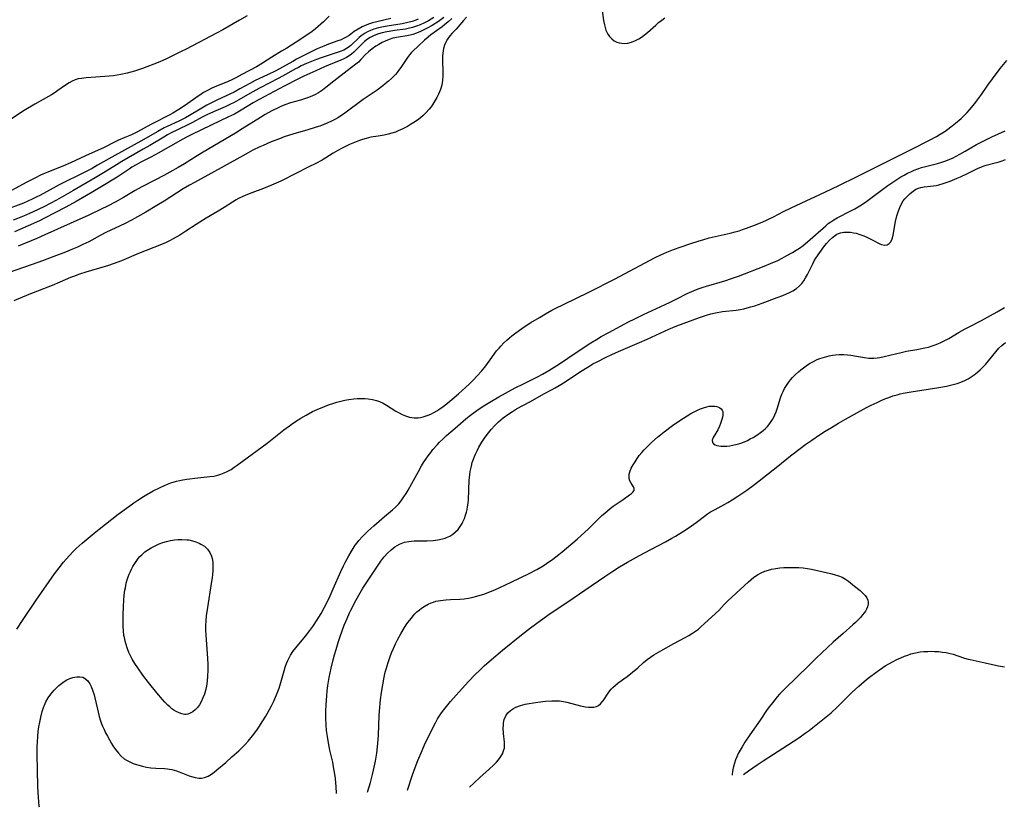
# Model space of a CAD drawing. Units: inches. Extents: x 2029305 to 2034716, y 194677 to 200189.
# Drawn here: x 2033259 to 2033441, y 194833 to 194978 of the extents above; entities that cross this region are included whole.
import ezdxf

# ---------------------------------------------------------------- set-up
doc = ezdxf.new("R2010")
doc.units = ezdxf.units.IN
doc.header["$MEASUREMENT"] = 0
doc.layers.add('c_12_T14S_R17E', color=229, linetype='Continuous')

msp = doc.modelspace()

# ---------------------------------------------------------------- linework, layer by layer
at = {"layer": 'c_12_T14S_R17E'}
for points, elevation in [([(2033366.2, 194980.27), (2033366.5, 194977.99), (2033366.65, 194977.2), (2033366.78, 194976.7), (2033366.93, 194976.22), (2033367.09, 194975.83), (2033367.29, 194975.46), (2033367.57, 194975.05), (2033368.01, 194974.6), (2033368.46, 194974.27), (2033368.95, 194974.03), (2033369.36, 194973.89), (2033369.84, 194973.8), (2033370.33, 194973.77), (2033371, 194973.84), (2033371.68, 194974.02), (2033372.39, 194974.29), (2033373.01, 194974.61), (2033373.5, 194974.92), (2033374.07, 194975.33), (2033374.59, 194975.77), (2033376.13, 194977.16), (2033376.66, 194977.62), (2033377.26, 194978.09), (2033377.84, 194978.52)], 914), ([(2033338.45, 194978.37), (2033337.8, 194977.76), (2033337.12, 194977.19), (2033336.64, 194976.82), (2033334.6, 194975.34), (2033334.06, 194974.91), (2033333.43, 194974.37), (2033332.21, 194973.28), (2033331.25, 194972.37), (2033330.93, 194972.02), (2033330.62, 194971.66), (2033330.25, 194971.17), (2033329.02, 194969.32), (2033328.62, 194968.78), (2033328.33, 194968.4), (2033328.01, 194968.04), (2033327.65, 194967.65), (2033327.27, 194967.27), (2033326.72, 194966.77), (2033326.15, 194966.29), (2033325.68, 194965.92), (2033324.64, 194965.16), (2033322.09, 194963.41), (2033318.7, 194960.91), (2033317.85, 194960.34), (2033317.4, 194960.05), (2033316.94, 194959.78), (2033316.24, 194959.41), (2033315.56, 194959.09), (2033314.78, 194958.77), (2033314.08, 194958.51), (2033313.37, 194958.27), (2033311.67, 194957.75), (2033309.24, 194957.05), (2033307.49, 194956.49), (2033306.6, 194956.17), (2033305.09, 194955.58), (2033303.59, 194954.94), (2033302.96, 194954.65), (2033301.7, 194954.03), (2033300.37, 194953.32), (2033295.81, 194950.78), (2033290.87, 194948.09), (2033289.95, 194947.57), (2033288.82, 194946.89), (2033285.29, 194944.65), (2033283.93, 194943.8), (2033281.9, 194942.59), (2033280.35, 194941.71), (2033279.26, 194941.12), (2033278.07, 194940.52), (2033274.53, 194938.82), (2033273.43, 194938.25), (2033271.36, 194937.14), (2033270.28, 194936.59), (2033269.27, 194936.11), (2033268.36, 194935.73), (2033267.06, 194935.2), (2033264.9, 194934.38), (2033262.81, 194933.6), (2033260.87, 194932.9), (2033256.47, 194931.41)], 918), ([(2033341.14, 194978.62), (2033340.58, 194978.03), (2033339.23, 194976.41), (2033338.48, 194975.62), (2033338.12, 194975.22), (2033337.88, 194974.93), (2033337.63, 194974.57), (2033337.33, 194974.01), (2033337.1, 194973.43), (2033336.93, 194972.82), (2033336.83, 194972.39), (2033336.76, 194971.95), (2033336.71, 194971.44), (2033336.7, 194970.92), (2033336.71, 194970.41), (2033336.78, 194968.65), (2033336.8, 194967.77), (2033336.75, 194966.89), (2033336.69, 194966.47), (2033336.6, 194966.08), (2033336.33, 194965.23), (2033335.97, 194964.39), (2033335.67, 194963.78), (2033335.33, 194963.17), (2033334.94, 194962.55), (2033334.61, 194962.08), (2033334.26, 194961.62), (2033333.67, 194960.94), (2033333.18, 194960.46), (2033332.66, 194960.01), (2033332.12, 194959.59), (2033331.44, 194959.14), (2033330.84, 194958.77), (2033330.24, 194958.42), (2033329.4, 194957.98), (2033328.55, 194957.59), (2033328.06, 194957.4), (2033327.37, 194957.18), (2033326.66, 194957), (2033325.94, 194956.84), (2033324.83, 194956.64), (2033323.49, 194956.42), (2033322.61, 194956.23), (2033321.92, 194956.03), (2033321.36, 194955.84), (2033320.17, 194955.36), (2033319.52, 194955.07), (2033318.09, 194954.36), (2033317.37, 194953.97), (2033316.54, 194953.49), (2033314.46, 194952.23), (2033313.3, 194951.58), (2033311.91, 194950.88), (2033309.75, 194949.82), (2033306.84, 194948.34), (2033305.99, 194947.94), (2033305.13, 194947.56), (2033303.62, 194946.95), (2033301.47, 194946.15), (2033300.69, 194945.84), (2033299.85, 194945.49), (2033299.03, 194945.09), (2033298.57, 194944.84), (2033297.94, 194944.46), (2033296.39, 194943.45), (2033295.27, 194942.76), (2033293.05, 194941.48), (2033291.85, 194940.75), (2033291.19, 194940.32), (2033289.32, 194939.07), (2033288.18, 194938.35), (2033286.97, 194937.66), (2033286.3, 194937.32), (2033285.64, 194937), (2033284.77, 194936.61), (2033283.38, 194936.04), (2033280.52, 194934.94), (2033277.38, 194933.62), (2033275.86, 194933.03), (2033275.01, 194932.73), (2033274.36, 194932.53), (2033270.82, 194931.51), (2033269.66, 194931.13), (2033268.53, 194930.72), (2033267.97, 194930.49), (2033266, 194929.63), (2033264.61, 194929.05), (2033260.26, 194927.35), (2033257.48, 194926.18)], 916), ([(2033335.12, 194978.53), (2033334.11, 194977.96), (2033333.37, 194977.56), (2033332.61, 194977.21), (2033331.92, 194976.93), (2033331.21, 194976.7), (2033330.39, 194976.5), (2033329.9, 194976.42), (2033327.88, 194976.13), (2033326.9, 194975.98), (2033326.43, 194975.89), (2033325.57, 194975.71), (2033324.9, 194975.52), (2033324.11, 194975.24), (2033323.37, 194974.89), (2033322.86, 194974.57), (2033322.3, 194974.12), (2033321.83, 194973.66), (2033320.72, 194972.5), (2033320.33, 194972.13), (2033319.92, 194971.78), (2033319.47, 194971.46), (2033318.99, 194971.17), (2033318.48, 194970.9), (2033317.94, 194970.66), (2033315.67, 194969.74), (2033314.92, 194969.42), (2033313.34, 194968.7), (2033311.1, 194967.71), (2033310.09, 194967.23), (2033307.45, 194965.89), (2033302.82, 194963.42), (2033301.74, 194962.79), (2033299.54, 194961.43), (2033298.27, 194960.72), (2033297.19, 194960.19), (2033293.97, 194958.64), (2033290.28, 194956.91), (2033289.53, 194956.53), (2033288.73, 194956.09), (2033284.17, 194953.49), (2033282.81, 194952.76), (2033280.98, 194951.81), (2033280.14, 194951.35), (2033279.34, 194950.88), (2033278.83, 194950.55), (2033276.57, 194949.06), (2033273.64, 194947.25), (2033272.13, 194946.35), (2033269.05, 194944.57), (2033267.11, 194943.51), (2033263.17, 194941.47), (2033262.34, 194941.07), (2033261.15, 194940.51), (2033257.61, 194938.97)], 922), ([(2033337, 194978.55), (2033336.01, 194977.85), (2033334.83, 194977.11), (2033333.91, 194976.6), (2033333.41, 194976.34), (2033332.66, 194975.98), (2033331.91, 194975.66), (2033331.23, 194975.44), (2033330.72, 194975.31), (2033330.16, 194975.2), (2033328.59, 194974.95), (2033327.56, 194974.72), (2033326.88, 194974.51), (2033326.12, 194974.2), (2033325.56, 194973.92), (2033324.97, 194973.6), (2033324.41, 194973.25), (2033323.71, 194972.78), (2033323.04, 194972.23), (2033322.5, 194971.7), (2033321.66, 194970.77), (2033321.23, 194970.33), (2033320.72, 194969.91), (2033319.08, 194968.72), (2033316.63, 194966.79), (2033315.19, 194965.61), (2033314.53, 194965.11), (2033313.8, 194964.64), (2033313.14, 194964.29), (2033312.67, 194964.08), (2033311.96, 194963.79), (2033311.24, 194963.54), (2033310.5, 194963.31), (2033308.65, 194962.77), (2033307.61, 194962.42), (2033306.83, 194962.1), (2033306.33, 194961.87), (2033305.17, 194961.29), (2033303.95, 194960.61), (2033303.08, 194960.09), (2033299.72, 194957.96), (2033298.44, 194957.18), (2033292.47, 194953.69), (2033291.39, 194953.02), (2033289.06, 194951.55), (2033287.89, 194950.86), (2033286.35, 194949.98), (2033285.2, 194949.36), (2033283.68, 194948.57), (2033281.16, 194947.29), (2033279.94, 194946.6), (2033277.75, 194945.29), (2033276.21, 194944.44), (2033274.96, 194943.79), (2033273.51, 194943.06), (2033271.35, 194942.02), (2033267.9, 194940.49), (2033263.24, 194938.39), (2033261.77, 194937.75), (2033258.31, 194936.31)], 920), ([(2033258.08, 194865.54), (2033259.24, 194867.34), (2033261.66, 194870.93), (2033265.04, 194875.75), (2033265.86, 194876.85), (2033266.69, 194877.9), (2033267.71, 194879.08), (2033268.49, 194879.9), (2033269.03, 194880.43), (2033270.11, 194881.41), (2033272.33, 194883.28), (2033273.27, 194884.04), (2033276.79, 194886.78), (2033278.74, 194888.22), (2033279.69, 194888.89), (2033280.4, 194889.37), (2033281.49, 194890.08), (2033282.08, 194890.43), (2033283.26, 194891.1), (2033284.53, 194891.74), (2033285.35, 194892.11), (2033285.93, 194892.34), (2033286.52, 194892.56), (2033287.54, 194892.86), (2033288.15, 194893.01), (2033288.75, 194893.14), (2033289.46, 194893.27), (2033290.03, 194893.35), (2033290.96, 194893.45), (2033293.7, 194893.72), (2033294.46, 194893.83), (2033295.22, 194894), (2033295.79, 194894.18), (2033296.35, 194894.4), (2033296.9, 194894.66), (2033297.64, 194895.07), (2033298.25, 194895.47), (2033298.79, 194895.85), (2033304.3, 194899.89), (2033307.43, 194902.36), (2033308.45, 194903.13), (2033309.03, 194903.55), (2033310.07, 194904.25), (2033310.53, 194904.54), (2033311.51, 194905.1), (2033312.73, 194905.74), (2033313.59, 194906.14), (2033314.94, 194906.71), (2033315.63, 194906.97), (2033316.48, 194907.25), (2033317.2, 194907.47), (2033317.95, 194907.66), (2033318.69, 194907.83), (2033319.44, 194907.96), (2033320.32, 194908.09), (2033320.97, 194908.14), (2033321.61, 194908.17), (2033322.35, 194908.16), (2033323.01, 194908.11), (2033323.77, 194907.99), (2033324.52, 194907.81), (2033325.09, 194907.62), (2033325.76, 194907.31), (2033326.4, 194906.95), (2033328.09, 194905.85), (2033328.71, 194905.49), (2033329.3, 194905.2), (2033329.9, 194904.95), (2033330.6, 194904.74), (2033331.05, 194904.65), (2033331.5, 194904.6), (2033332.22, 194904.62), (2033332.69, 194904.68), (2033333.16, 194904.78), (2033333.72, 194904.95), (2033334.27, 194905.15), (2033334.69, 194905.35), (2033335.1, 194905.56), (2033335.66, 194905.88), (2033336.21, 194906.23), (2033336.83, 194906.67), (2033337.33, 194907.05), (2033338.47, 194907.99), (2033339.7, 194909.04), (2033341.04, 194910.26), (2033341.66, 194910.83), (2033342.37, 194911.53), (2033343.15, 194912.35), (2033343.91, 194913.2), (2033344.52, 194913.94), (2033345.04, 194914.61), (2033345.54, 194915.29), (2033346.73, 194916.95), (2033347.17, 194917.49), (2033347.49, 194917.85), (2033348.05, 194918.43), (2033348.64, 194918.97), (2033349.08, 194919.36), (2033349.53, 194919.73), (2033350.27, 194920.3), (2033351.37, 194921.09), (2033352.03, 194921.53), (2033353.06, 194922.18), (2033354.64, 194923.13), (2033355.76, 194923.79), (2033356.95, 194924.47), (2033357.69, 194924.86), (2033359.07, 194925.56), (2033363.77, 194927.84), (2033368.63, 194930.27), (2033370.37, 194931.17), (2033376.05, 194934.2), (2033377.05, 194934.68), (2033378.17, 194935.18), (2033379.44, 194935.68), (2033380.85, 194936.2), (2033382.42, 194936.75), (2033384.18, 194937.32), (2033384.82, 194937.51), (2033386, 194937.82), (2033389.9, 194938.72), (2033390.81, 194938.95), (2033391.57, 194939.17), (2033392.19, 194939.36), (2033392.94, 194939.63), (2033394.36, 194940.16), (2033395.79, 194940.76), (2033396.7, 194941.17), (2033397.88, 194941.74), (2033399.75, 194942.71), (2033401.14, 194943.39), (2033403.95, 194944.67), (2033406.47, 194945.87), (2033408.66, 194946.88), (2033410.07, 194947.55), (2033413.11, 194949.08), (2033416.06, 194950.53), (2033423.47, 194954.23), (2033426.72, 194955.89), (2033428.01, 194956.58), (2033428.72, 194956.99), (2033429.42, 194957.43), (2033429.89, 194957.75), (2033430.93, 194958.53), (2033431.54, 194959.02), (2033432.58, 194959.92), (2033433.07, 194960.39), (2033433.67, 194961.01), (2033434.11, 194961.5), (2033435.09, 194962.66), (2033435.61, 194963.32), (2033436.33, 194964.31), (2033437.52, 194966.04), (2033438.37, 194967.23), (2033439.81, 194969.11), (2033441, 194970.59)], 916), ([(2033262.22, 194832.63), (2033262.21, 194832.85), (2033262.12, 194833.71), (2033262.06, 194834.45), (2033261.95, 194836.48), (2033261.83, 194842.47), (2033261.84, 194843.8), (2033261.88, 194844.74), (2033261.94, 194845.69), (2033262.03, 194846.66), (2033262.15, 194847.52), (2033262.28, 194848.38), (2033262.47, 194849.28), (2033262.73, 194850.31), (2033262.98, 194851.06), (2033263.27, 194851.79), (2033263.43, 194852.1), (2033263.86, 194852.84), (2033264.36, 194853.54), (2033264.96, 194854.26), (2033265.61, 194854.92), (2033265.82, 194855.11), (2033266.3, 194855.5), (2033266.8, 194855.85), (2033267.31, 194856.16), (2033267.86, 194856.42), (2033268.41, 194856.61), (2033269.16, 194856.75), (2033269.71, 194856.75), (2033270.23, 194856.65), (2033270.59, 194856.5), (2033271.11, 194856.07), (2033271.54, 194855.47), (2033271.78, 194854.97), (2033272.06, 194854.26), (2033272.33, 194853.39), (2033272.47, 194852.85), (2033272.94, 194850.76), (2033273.28, 194849.39), (2033273.45, 194848.82), (2033273.65, 194848.26), (2033273.9, 194847.63), (2033274.17, 194847.02), (2033274.47, 194846.41), (2033274.81, 194845.76), (2033275.19, 194845.07), (2033275.58, 194844.4), (2033275.95, 194843.83), (2033276.33, 194843.27), (2033276.85, 194842.61), (2033277.35, 194842.08), (2033277.91, 194841.61), (2033278.35, 194841.31), (2033278.93, 194841.01), (2033279.55, 194840.75), (2033280.18, 194840.53), (2033280.6, 194840.41), (2033281.26, 194840.24), (2033282.05, 194840.07), (2033282.85, 194839.95), (2033283.77, 194839.86), (2033285.33, 194839.77), (2033285.89, 194839.72), (2033286.28, 194839.67), (2033286.71, 194839.59), (2033287.57, 194839.35), (2033288.07, 194839.18), (2033289.88, 194838.47), (2033290.32, 194838.32), (2033291.02, 194838.13), (2033291.71, 194838.03), (2033292.17, 194838.04), (2033292.75, 194838.15), (2033293.41, 194838.41), (2033294.05, 194838.78), (2033294.55, 194839.15), (2033295.05, 194839.55), (2033296.66, 194840.92), (2033297.82, 194841.94), (2033299.09, 194843.08), (2033299.68, 194843.65), (2033300.26, 194844.24), (2033300.8, 194844.83), (2033301.64, 194845.86), (2033302.4, 194846.88), (2033302.91, 194847.62), (2033303.41, 194848.39), (2033304.07, 194849.47), (2033304.76, 194850.68), (2033305.12, 194851.36), (2033305.53, 194852.21), (2033306.05, 194853.4), (2033306.51, 194854.62), (2033306.71, 194855.24), (2033307.44, 194857.83), (2033307.67, 194858.55), (2033307.89, 194859.17), (2033308.14, 194859.78), (2033308.42, 194860.36), (2033308.62, 194860.71), (2033309.08, 194861.42), (2033309.61, 194862.09), (2033311.41, 194864.26), (2033312.23, 194865.32), (2033312.74, 194866.03), (2033313.56, 194867.24), (2033314.28, 194868.43), (2033314.93, 194869.59), (2033315.28, 194870.26), (2033315.97, 194871.7), (2033316.55, 194872.98), (2033317.95, 194876.18), (2033318.44, 194877.25), (2033318.75, 194877.87), (2033319.4, 194879.1), (2033319.83, 194879.85), (2033320.21, 194880.47), (2033320.61, 194881.07), (2033320.93, 194881.5), (2033321.27, 194881.92), (2033321.93, 194882.65), (2033322.94, 194883.65), (2033324.03, 194884.65), (2033325.01, 194885.52), (2033325.99, 194886.37), (2033327.49, 194887.6), (2033328.06, 194888.1), (2033328.67, 194888.72), (2033329.1, 194889.25), (2033329.61, 194889.97), (2033330.01, 194890.6), (2033330.38, 194891.24), (2033331.06, 194892.45), (2033332.26, 194894.66), (2033332.86, 194895.72), (2033333.24, 194896.35), (2033333.63, 194896.96), (2033334.07, 194897.58), (2033334.55, 194898.21), (2033334.97, 194898.71), (2033335.79, 194899.64), (2033336.2, 194900.07), (2033336.84, 194900.72), (2033337.46, 194901.3), (2033339.07, 194902.71), (2033341.02, 194904.38), (2033341.65, 194904.9), (2033342.41, 194905.48), (2033343.48, 194906.24), (2033344.54, 194906.93), (2033345.79, 194907.69), (2033347.12, 194908.44), (2033350.18, 194910.12), (2033351.69, 194910.88), (2033354.31, 194912.15), (2033355.23, 194912.64), (2033356.36, 194913.31), (2033358.33, 194914.56), (2033361.44, 194916.66), (2033364.15, 194918.42), (2033365.21, 194919.08), (2033366.06, 194919.59), (2033367.44, 194920.35), (2033371.12, 194922.31), (2033372.25, 194922.89), (2033373.88, 194923.67), (2033378.66, 194925.9), (2033380.06, 194926.59), (2033381.94, 194927.54), (2033383.25, 194928.13), (2033384, 194928.42), (2033384.74, 194928.69), (2033385.49, 194928.93), (2033388.89, 194929.89), (2033390.16, 194930.31), (2033391.41, 194930.77), (2033396.17, 194932.61), (2033397.36, 194933.09), (2033398.7, 194933.69), (2033399.5, 194934.09), (2033400.39, 194934.56), (2033401.44, 194935.15), (2033402.09, 194935.54), (2033402.72, 194935.96), (2033403.37, 194936.43), (2033404.18, 194937.09), (2033405.69, 194938.39), (2033407.56, 194940.08), (2033408.03, 194940.47), (2033408.52, 194940.83), (2033409.04, 194941.16), (2033409.65, 194941.53), (2033412.29, 194942.87), (2033412.92, 194943.22), (2033413.86, 194943.78), (2033414.52, 194944.2), (2033415.17, 194944.64), (2033415.65, 194944.98), (2033417.87, 194946.67), (2033419.06, 194947.53), (2033420.32, 194948.4), (2033421.46, 194949.11), (2033422.06, 194949.45), (2033422.67, 194949.77), (2033423.29, 194950.07), (2033423.91, 194950.35), (2033424.55, 194950.6), (2033425.27, 194950.83), (2033428.19, 194951.58), (2033428.99, 194951.82), (2033429.77, 194952.09), (2033430.2, 194952.25), (2033430.96, 194952.6), (2033432.34, 194953.3), (2033433.34, 194953.87), (2033435.4, 194955.08), (2033436.52, 194955.67), (2033438.26, 194956.5), (2033440.74, 194957.62)], 918), ([(2033322.87, 194835.44), (2033323.41, 194837.23), (2033323.8, 194838.67), (2033324, 194839.48), (2033324.35, 194841.18), (2033324.58, 194842.6), (2033324.66, 194843.19), (2033324.8, 194844.46), (2033324.91, 194845.89), (2033325.04, 194849.63), (2033325.13, 194851.09), (2033325.19, 194851.81), (2033325.26, 194852.48), (2033325.45, 194853.81), (2033325.95, 194856.66), (2033326.16, 194857.6), (2033326.3, 194858.15), (2033326.67, 194859.39), (2033327.06, 194860.51), (2033327.32, 194861.2), (2033327.65, 194861.97), (2033328.04, 194862.84), (2033328.47, 194863.71), (2033329, 194864.67), (2033329.73, 194865.85), (2033330.16, 194866.5), (2033330.62, 194867.14), (2033330.98, 194867.6), (2033331.3, 194867.98), (2033331.64, 194868.35), (2033332.01, 194868.72), (2033332.41, 194869.07), (2033332.86, 194869.43), (2033333.32, 194869.75), (2033334.07, 194870.17), (2033334.61, 194870.41), (2033335.06, 194870.56), (2033335.51, 194870.69), (2033336.38, 194870.86), (2033336.86, 194870.92), (2033337.35, 194870.97), (2033338.23, 194871.01), (2033339.95, 194871.07), (2033340.73, 194871.14), (2033341.55, 194871.27), (2033342.38, 194871.45), (2033342.85, 194871.57), (2033343.93, 194871.89), (2033344.54, 194872.1), (2033345.62, 194872.5), (2033346.37, 194872.81), (2033347.34, 194873.22), (2033349.43, 194874.2), (2033352.75, 194875.82), (2033354.15, 194876.56), (2033355.32, 194877.25), (2033355.93, 194877.65), (2033357.12, 194878.46), (2033358.24, 194879.31), (2033358.85, 194879.81), (2033361.64, 194882.2), (2033363.73, 194884.1), (2033364.66, 194884.98), (2033366.2, 194886.52), (2033366.7, 194886.98), (2033367.21, 194887.43), (2033367.73, 194887.85), (2033368.28, 194888.26), (2033368.83, 194888.65), (2033370.13, 194889.51), (2033371.31, 194890.36), (2033371.64, 194890.61), (2033371.91, 194890.85), (2033372.12, 194891.16), (2033372.15, 194891.53), (2033372.03, 194891.83), (2033371.58, 194892.52), (2033371.36, 194892.97), (2033371.24, 194893.37), (2033371.2, 194893.81), (2033371.24, 194894.21), (2033371.35, 194894.64), (2033371.62, 194895.26), (2033371.97, 194895.91), (2033372.32, 194896.49), (2033372.72, 194897.09), (2033373.09, 194897.61), (2033373.57, 194898.19), (2033374, 194898.66), (2033374.94, 194899.62), (2033375.44, 194900.11), (2033376.46, 194901.01), (2033377.68, 194901.99), (2033379.24, 194903.18), (2033380.59, 194904.1), (2033381.94, 194904.97), (2033382.61, 194905.37), (2033383.12, 194905.65), (2033383.85, 194906.01), (2033384.41, 194906.26), (2033384.97, 194906.46), (2033385.55, 194906.63), (2033386.01, 194906.72), (2033386.46, 194906.77), (2033387.05, 194906.75), (2033387.4, 194906.69), (2033387.72, 194906.59), (2033388, 194906.44), (2033388.23, 194906.24), (2033388.41, 194905.98), (2033388.51, 194905.67), (2033388.55, 194905.33), (2033388.53, 194904.96), (2033388.38, 194904.27), (2033388.13, 194903.56), (2033387.9, 194903.03), (2033387.59, 194902.37), (2033387.25, 194901.76), (2033386.77, 194900.96), (2033386.58, 194900.46), (2033386.6, 194900.03), (2033386.78, 194899.8), (2033387.13, 194899.59), (2033387.44, 194899.48), (2033387.8, 194899.4), (2033388.18, 194899.36), (2033388.59, 194899.34), (2033389.29, 194899.37), (2033389.82, 194899.42), (2033390.36, 194899.51), (2033391.18, 194899.71), (2033391.65, 194899.86), (2033392.52, 194900.18), (2033393.07, 194900.42), (2033393.6, 194900.68), (2033394.14, 194900.96), (2033394.84, 194901.38), (2033395.5, 194901.85), (2033396.02, 194902.25), (2033396.43, 194902.62), (2033396.81, 194903.01), (2033397.25, 194903.54), (2033397.73, 194904.27), (2033397.95, 194904.7), (2033398.16, 194905.14), (2033398.39, 194905.69), (2033398.6, 194906.24), (2033399.22, 194908.31), (2033399.45, 194908.95), (2033399.67, 194909.47), (2033399.93, 194909.98), (2033400.28, 194910.56), (2033400.67, 194911.12), (2033401.07, 194911.64), (2033401.43, 194912.05), (2033401.94, 194912.59), (2033402.49, 194913.09), (2033402.96, 194913.48), (2033403.44, 194913.84), (2033404.18, 194914.36), (2033404.68, 194914.67), (2033405.19, 194914.96), (2033406, 194915.35), (2033406.48, 194915.55), (2033407.3, 194915.82), (2033408.19, 194916.05), (2033408.78, 194916.16), (2033409.37, 194916.23), (2033410.06, 194916.28), (2033410.87, 194916.28), (2033411.55, 194916.24), (2033412.22, 194916.17), (2033413.24, 194916.01), (2033414.7, 194915.73), (2033415.49, 194915.64), (2033415.82, 194915.62), (2033416.44, 194915.64), (2033417.07, 194915.69), (2033417.54, 194915.76), (2033418.38, 194915.92), (2033421.52, 194916.69), (2033422.46, 194916.88), (2033424.4, 194917.22), (2033425.88, 194917.51), (2033426.52, 194917.67), (2033427.25, 194917.87), (2033427.76, 194918.05), (2033428.28, 194918.26), (2033428.8, 194918.48), (2033429.69, 194918.93), (2033430.3, 194919.27), (2033432.2, 194920.41), (2033433.32, 194921.05), (2033434.04, 194921.43), (2033436.34, 194922.58), (2033438.02, 194923.49), (2033439.25, 194924.18), (2033440.61, 194924.99)], 922), ([(2033330.25, 194835.78), (2033331.18, 194838.61), (2033331.67, 194839.99), (2033332.16, 194841.25), (2033332.96, 194843.14), (2033333.43, 194844.15), (2033335, 194847.43), (2033335.41, 194848.26), (2033335.8, 194848.95), (2033336.17, 194849.53), (2033336.56, 194850.09), (2033336.98, 194850.66), (2033338.22, 194852.17), (2033339.23, 194853.34), (2033339.78, 194853.94), (2033341.56, 194855.86), (2033342.78, 194857.14), (2033343.6, 194857.96), (2033344.44, 194858.76), (2033345.76, 194859.93), (2033347.82, 194861.67), (2033351.32, 194864.52), (2033352.96, 194865.79), (2033354.83, 194867.14), (2033356.65, 194868.41), (2033359.89, 194870.61), (2033363.06, 194872.73), (2033366.75, 194875.29), (2033368, 194876.13), (2033369.46, 194877.07), (2033370.93, 194877.94), (2033373.12, 194879.16), (2033375.22, 194880.29), (2033377.91, 194881.66), (2033379.13, 194882.34), (2033379.76, 194882.71), (2033381.06, 194883.52), (2033382.3, 194884.35), (2033383.59, 194885.27), (2033385.12, 194886.43), (2033385.72, 194886.84), (2033386.28, 194887.2), (2033387.1, 194887.68), (2033389.45, 194888.97), (2033390.23, 194889.42), (2033391.32, 194890.1), (2033392.04, 194890.58), (2033392.95, 194891.22), (2033394.4, 194892.3), (2033398.69, 194895.63), (2033401.06, 194897.54), (2033402.83, 194898.93), (2033403.85, 194899.7), (2033404.96, 194900.49), (2033406.4, 194901.44), (2033407.47, 194902.12), (2033408.61, 194902.82), (2033409.91, 194903.6), (2033411.2, 194904.34), (2033415.11, 194906.47), (2033415.97, 194906.92), (2033417.05, 194907.45), (2033417.77, 194907.78), (2033418.49, 194908.08), (2033419.21, 194908.35), (2033419.98, 194908.63), (2033420.77, 194908.87), (2033421.3, 194909.02), (2033421.84, 194909.15), (2033422.6, 194909.29), (2033423.36, 194909.42), (2033428.44, 194910.18), (2033429.88, 194910.43), (2033431.11, 194910.73), (2033431.82, 194910.94), (2033432.55, 194911.19), (2033433.23, 194911.48), (2033433.9, 194911.82), (2033434.46, 194912.15), (2033435, 194912.52), (2033435.61, 194913), (2033436.12, 194913.46), (2033436.6, 194913.95), (2033437.06, 194914.46), (2033437.63, 194915.13), (2033438.96, 194916.77), (2033439.55, 194917.44), (2033440.09, 194917.96), (2033440.77, 194918.54)], 924), ([(2033341.71, 194836.32), (2033342.5, 194837.1), (2033343.68, 194838.21), (2033345.31, 194839.63), (2033346.22, 194840.46), (2033346.71, 194840.96), (2033347.08, 194841.38), (2033347.41, 194841.81), (2033347.82, 194842.5), (2033348.09, 194843.24), (2033348.16, 194843.56), (2033348.2, 194844.11), (2033348.18, 194844.66), (2033348.03, 194846.29), (2033347.96, 194847.31), (2033347.97, 194847.77), (2033348, 194848.21), (2033348.14, 194848.88), (2033348.42, 194849.5), (2033348.82, 194850.06), (2033349.28, 194850.5), (2033349.83, 194850.87), (2033350.31, 194851.12), (2033351.12, 194851.43), (2033351.98, 194851.66), (2033352.74, 194851.82), (2033353.54, 194851.95), (2033354.35, 194852.06), (2033355.78, 194852.21), (2033356.95, 194852.29), (2033357.64, 194852.31), (2033358.38, 194852.29), (2033359.07, 194852.19), (2033359.73, 194852.05), (2033362.26, 194851.4), (2033363.13, 194851.22), (2033363.69, 194851.13), (2033364.23, 194851.1), (2033364.71, 194851.15), (2033365.16, 194851.27), (2033365.54, 194851.45), (2033365.92, 194851.75), (2033366.25, 194852.09), (2033366.56, 194852.49), (2033367.34, 194853.71), (2033367.66, 194854.17), (2033367.87, 194854.44), (2033368.2, 194854.79), (2033368.68, 194855.21), (2033369.19, 194855.6), (2033370.84, 194856.77), (2033371.86, 194857.57), (2033372.81, 194858.38), (2033373.85, 194859.36), (2033374.53, 194859.95), (2033375.15, 194860.39), (2033375.8, 194860.8), (2033377.1, 194861.54), (2033379.51, 194862.89), (2033381.55, 194863.98), (2033382.23, 194864.36), (2033382.93, 194864.79), (2033383.49, 194865.17), (2033384.02, 194865.57), (2033384.56, 194866.03), (2033385.09, 194866.5), (2033387.21, 194868.43), (2033387.79, 194869.02), (2033388.8, 194870.08), (2033389.48, 194870.77), (2033390.18, 194871.44), (2033393.29, 194874.29), (2033393.79, 194874.73), (2033394.29, 194875.14), (2033394.92, 194875.57), (2033395.65, 194875.97), (2033396.31, 194876.25), (2033397, 194876.47), (2033397.56, 194876.62), (2033398.32, 194876.76), (2033399.06, 194876.85), (2033399.82, 194876.91), (2033400.44, 194876.93), (2033401.15, 194876.95), (2033401.87, 194876.94), (2033402.58, 194876.91), (2033403.4, 194876.85), (2033404.17, 194876.74), (2033404.9, 194876.6), (2033408.43, 194875.84), (2033409.13, 194875.66), (2033409.91, 194875.4), (2033410.58, 194875.12), (2033411.2, 194874.79), (2033411.73, 194874.42), (2033412.89, 194873.47), (2033413.91, 194872.68), (2033414.44, 194872.22), (2033414.86, 194871.78), (2033415.14, 194871.35), (2033415.32, 194870.89), (2033415.38, 194870.55), (2033415.39, 194870.2), (2033415.27, 194869.64), (2033415.11, 194869.26), (2033414.9, 194868.89), (2033414.65, 194868.53), (2033414.36, 194868.17), (2033413.97, 194867.72), (2033413.55, 194867.28), (2033413.03, 194866.77), (2033412.56, 194866.33), (2033410.76, 194864.76), (2033408.95, 194863.11), (2033405.8, 194860.18), (2033404.41, 194858.85), (2033399.99, 194854.54), (2033399.02, 194853.52), (2033398.57, 194853.01), (2033397.69, 194851.95), (2033397.15, 194851.23), (2033396.75, 194850.67), (2033395.42, 194848.72), (2033393.5, 194845.99), (2033392.62, 194844.65), (2033392.1, 194843.83), (2033391.56, 194842.88), (2033391.39, 194842.54), (2033391.13, 194841.95), (2033390.9, 194841.37), (2033390.7, 194840.8), (2033390.5, 194840.14), (2033390.39, 194839.64), (2033390.32, 194839.18), (2033390.29, 194838.82), (2033390.29, 194838.57)], 926), ([(2033392.35, 194838.66), (2033393.29, 194839.37), (2033394.89, 194840.48), (2033395.98, 194841.2), (2033397.93, 194842.44), (2033400.46, 194844.13), (2033402.56, 194845.46), (2033403.77, 194846.3), (2033404.48, 194846.82), (2033405.17, 194847.35), (2033407.95, 194849.6), (2033408.53, 194850.09), (2033409.66, 194851.14), (2033412.45, 194853.9), (2033413.64, 194855.01), (2033414.16, 194855.46), (2033414.68, 194855.9), (2033415.41, 194856.47), (2033417.04, 194857.69), (2033418.13, 194858.47), (2033418.54, 194858.74), (2033419.22, 194859.15), (2033420.01, 194859.58), (2033420.72, 194859.94), (2033421.45, 194860.26), (2033422.09, 194860.53), (2033422.7, 194860.75), (2033423.31, 194860.96), (2033424.12, 194861.17), (2033425.01, 194861.34), (2033425.7, 194861.41), (2033426.4, 194861.44), (2033427.1, 194861.45), (2033427.68, 194861.44), (2033428.41, 194861.39), (2033429.12, 194861.32), (2033429.83, 194861.21), (2033430.57, 194861.05), (2033431.1, 194860.9), (2033433.03, 194860.25), (2033433.6, 194860.08), (2033434.25, 194859.91), (2033437.01, 194859.35), (2033439.49, 194858.76), (2033440.57, 194858.57)], 926)]:
    msp.add_lwpolyline(points, dxfattribs=dict(at, elevation=elevation))
for points in [[(2033315.79, 194978.78, 928), (2033314.74, 194977.76, 928), (2033313.77, 194976.9, 928), (2033313.26, 194976.48, 928), (2033312.65, 194976, 928), (2033311.64, 194975.29, 928), (2033309.69, 194974.01, 928), (2033307.93, 194972.89, 928), (2033306.99, 194972.31, 928), (2033305.19, 194971.26, 928), (2033303.45, 194970.15, 928), (2033302.33, 194969.47, 928), (2033299.61, 194968.01, 928), (2033298.54, 194967.39, 928), (2033297.82, 194967.02, 928), (2033297.14, 194966.73, 928), (2033295.75, 194966.21, 928), (2033294.95, 194965.89, 928), (2033294.11, 194965.52, 928), (2033293.28, 194965.09, 928), (2033292.58, 194964.68, 928), (2033292.05, 194964.35, 928), (2033291.54, 194964, 928), (2033289.25, 194962.38, 928), (2033288.02, 194961.58, 928), (2033286.87, 194960.87, 928), (2033286.21, 194960.5, 928), (2033285.49, 194960.13, 928), (2033284.03, 194959.42, 928), (2033282.83, 194958.8, 928), (2033280.35, 194957.42, 928), (2033279.84, 194957.17, 928), (2033279.24, 194956.9, 928), (2033278.01, 194956.39, 928), (2033276.86, 194955.88, 928), (2033276.01, 194955.47, 928), (2033274.17, 194954.52, 928), (2033270.76, 194953.01, 928), (2033267.98, 194951.7, 928), (2033266.57, 194951.1, 928), (2033263.6, 194949.9, 928), (2033262.45, 194949.4, 928), (2033261.51, 194948.96, 928), (2033259.93, 194948.15, 928), (2033254.83, 194945.43, 928)], [(2033327.16, 194978.36, 926), (2033324.56, 194977.75, 926), (2033323.81, 194977.55, 926), (2033323.07, 194977.32, 926), (2033322.3, 194977.03, 926), (2033321.87, 194976.83, 926), (2033321.12, 194976.42, 926), (2033320.43, 194975.95, 926), (2033319.46, 194975.26, 926), (2033318.83, 194974.86, 926), (2033318.41, 194974.65, 926), (2033317.97, 194974.45, 926), (2033317.39, 194974.22, 926), (2033315.68, 194973.62, 926), (2033314.81, 194973.29, 926), (2033313.56, 194972.77, 926), (2033312.97, 194972.49, 926), (2033309.75, 194970.84, 926), (2033309.06, 194970.46, 926), (2033307.16, 194969.39, 926), (2033305.9, 194968.72, 926), (2033304.37, 194967.98, 926), (2033302.12, 194966.93, 926), (2033301.09, 194966.39, 926), (2033299.29, 194965.36, 926), (2033298.23, 194964.79, 926), (2033295.15, 194963.34, 926), (2033293.19, 194962.35, 926), (2033291.92, 194961.64, 926), (2033289.95, 194960.44, 926), (2033289.2, 194960.02, 926), (2033288, 194959.42, 926), (2033285.87, 194958.43, 926), (2033285.3, 194958.15, 926), (2033284.12, 194957.52, 926), (2033280.96, 194955.72, 926), (2033276.18, 194953.08, 926), (2033272.98, 194951.25, 926), (2033271.95, 194950.68, 926), (2033270.64, 194949.99, 926), (2033265.87, 194947.63, 926), (2033264.75, 194947.03, 926), (2033262.31, 194945.69, 926), (2033261.77, 194945.41, 926), (2033260.92, 194944.99, 926), (2033260.06, 194944.6, 926), (2033259.29, 194944.28, 926), (2033255.63, 194942.88, 926)], [(2033300.62, 194978.88, 930), (2033299.18, 194978.07, 930), (2033296.1, 194976.29, 930), (2033294.96, 194975.65, 930), (2033289.35, 194972.71, 930), (2033288.32, 194972.19, 930), (2033285.7, 194970.93, 930), (2033284.51, 194970.39, 930), (2033283.35, 194969.91, 930), (2033282.07, 194969.43, 930), (2033281.3, 194969.15, 930), (2033279.8, 194968.66, 930), (2033278.44, 194968.28, 930), (2033277.3, 194968.01, 930), (2033276.62, 194967.9, 930), (2033275.93, 194967.81, 930), (2033275.11, 194967.73, 930), (2033272.63, 194967.53, 930), (2033270.85, 194967.41, 930), (2033270, 194967.32, 930), (2033269.4, 194967.22, 930), (2033268.82, 194967.05, 930), (2033268.26, 194966.8, 930), (2033267.72, 194966.49, 930), (2033267.06, 194966.05, 930), (2033265.64, 194965.05, 930), (2033265.13, 194964.71, 930), (2033264.44, 194964.28, 930), (2033262.37, 194963.13, 930), (2033261.37, 194962.54, 930), (2033259.44, 194961.36, 930), (2033256.88, 194959.74, 930)], [(2033332.22, 194978.28, 924), (2033331.78, 194978.09, 924), (2033331.15, 194977.85, 924), (2033330.31, 194977.62, 924), (2033329.29, 194977.4, 924), (2033326.5, 194976.96, 924), (2033325.52, 194976.78, 924), (2033324.91, 194976.64, 924), (2033324.01, 194976.38, 924), (2033323.43, 194976.17, 924), (2033322.87, 194975.92, 924), (2033322.45, 194975.69, 924), (2033322.06, 194975.43, 924), (2033321.68, 194975.15, 924), (2033321.32, 194974.84, 924), (2033319.8, 194973.4, 924), (2033319.31, 194973.01, 924), (2033318.83, 194972.7, 924), (2033318.47, 194972.52, 924), (2033317.81, 194972.25, 924), (2033315.58, 194971.55, 924), (2033314.31, 194971.12, 924), (2033313.44, 194970.79, 924), (2033311.58, 194970.05, 924), (2033310.6, 194969.6, 924), (2033310.1, 194969.35, 924), (2033309.43, 194968.99, 924), (2033307.81, 194968.06, 924), (2033306.36, 194967.26, 924), (2033303.01, 194965.54, 924), (2033301.55, 194964.76, 924), (2033299.07, 194963.33, 924), (2033298.24, 194962.88, 924), (2033297.43, 194962.48, 924), (2033296.55, 194962.08, 924), (2033294.41, 194961.15, 924), (2033293.18, 194960.58, 924), (2033292.33, 194960.16, 924), (2033290.51, 194959.16, 924), (2033289.92, 194958.85, 924), (2033287.73, 194957.81, 924), (2033286.56, 194957.23, 924), (2033285.92, 194956.89, 924), (2033285.22, 194956.48, 924), (2033282.66, 194954.94, 924), (2033281.4, 194954.21, 924), (2033277.48, 194951.96, 924), (2033276.48, 194951.36, 924), (2033274.37, 194950.05, 924), (2033272.51, 194948.94, 924), (2033268.41, 194946.55, 924), (2033265.38, 194944.83, 924), (2033263.03, 194943.6, 924), (2033261.05, 194942.64, 924), (2033260.42, 194942.35, 924), (2033259.31, 194941.87, 924), (2033257.38, 194941.12, 924)], [(2033317.11, 194835.17, 920), (2033317.06, 194836.46, 920), (2033317.02, 194837.17, 920), (2033316.94, 194837.98, 920), (2033316.84, 194838.78, 920), (2033316.61, 194840.12, 920), (2033316.43, 194840.97, 920), (2033315.92, 194843.2, 920), (2033315.64, 194844.54, 920), (2033315.45, 194845.68, 920), (2033315.3, 194846.84, 920), (2033315.2, 194847.83, 920), (2033315.14, 194849.17, 920), (2033315.15, 194850.46, 920), (2033315.2, 194851.54, 920), (2033315.32, 194853.25, 920), (2033315.41, 194854.09, 920), (2033315.54, 194855.14, 920), (2033315.81, 194856.64, 920), (2033316.18, 194858.31, 920), (2033316.55, 194859.9, 920), (2033316.79, 194860.82, 920), (2033317.07, 194861.81, 920), (2033317.47, 194863.09, 920), (2033317.83, 194864.19, 920), (2033318.58, 194866.29, 920), (2033319.08, 194867.54, 920), (2033319.54, 194868.56, 920), (2033319.78, 194869.07, 920), (2033320.7, 194870.85, 920), (2033321.48, 194872.25, 920), (2033322.02, 194873.14, 920), (2033322.47, 194873.86, 920), (2033325.31, 194878.08, 920), (2033325.71, 194878.61, 920), (2033325.97, 194878.93, 920), (2033326.59, 194879.6, 920), (2033327.25, 194880.21, 920), (2033327.94, 194880.75, 920), (2033328.79, 194881.26, 920), (2033329.68, 194881.59, 920), (2033330.5, 194881.76, 920), (2033331.49, 194881.86, 920), (2033333.91, 194881.87, 920), (2033335, 194881.93, 920), (2033335.89, 194882.03, 920), (2033336.75, 194882.22, 920), (2033337.21, 194882.36, 920), (2033337.49, 194882.47, 920), (2033338.08, 194882.75, 920), (2033338.63, 194883.09, 920), (2033339.14, 194883.5, 920), (2033339.6, 194883.97, 920), (2033340, 194884.49, 920), (2033340.34, 194885.04, 920), (2033340.51, 194885.36, 920), (2033340.8, 194886.02, 920), (2033341, 194886.58, 920), (2033341.16, 194887.15, 920), (2033341.27, 194887.65, 920), (2033341.37, 194888.16, 920), (2033341.45, 194888.8, 920), (2033341.51, 194889.46, 920), (2033341.67, 194893.07, 920), (2033341.77, 194894.07, 920), (2033341.85, 194894.67, 920), (2033342.06, 194895.69, 920), (2033342.23, 194896.33, 920), (2033342.44, 194896.96, 920), (2033342.62, 194897.42, 920), (2033342.82, 194897.88, 920), (2033343.13, 194898.52, 920), (2033343.47, 194899.16, 920), (2033344.02, 194900.1, 920), (2033344.49, 194900.82, 920), (2033344.99, 194901.52, 920), (2033345.7, 194902.43, 920), (2033346.37, 194903.18, 920), (2033347.1, 194903.86, 920), (2033347.96, 194904.58, 920), (2033349.01, 194905.36, 920), (2033349.64, 194905.79, 920), (2033350.42, 194906.25, 920), (2033352.97, 194907.62, 920), (2033355.45, 194909.01, 920), (2033356.89, 194909.77, 920), (2033357.57, 194910.14, 920), (2033358.29, 194910.57, 920), (2033359.38, 194911.25, 920), (2033361.14, 194912.42, 920), (2033362.56, 194913.33, 920), (2033363.76, 194914.08, 920), (2033364.54, 194914.54, 920), (2033365.28, 194914.95, 920), (2033366.87, 194915.74, 920), (2033368.17, 194916.35, 920), (2033369.69, 194917.03, 920), (2033373.16, 194918.5, 920), (2033374.57, 194919.11, 920), (2033378.58, 194920.98, 920), (2033380.02, 194921.58, 920), (2033384.25, 194923.14, 920), (2033385.52, 194923.57, 920), (2033386.33, 194923.81, 920), (2033387.19, 194924.01, 920), (2033388.46, 194924.23, 920), (2033390.99, 194924.5, 920), (2033391.73, 194924.61, 920), (2033392.4, 194924.74, 920), (2033393.06, 194924.9, 920), (2033393.73, 194925.08, 920), (2033394.45, 194925.31, 920), (2033395.8, 194925.78, 920), (2033398.57, 194926.8, 920), (2033399.65, 194927.22, 920), (2033400.33, 194927.51, 920), (2033400.76, 194927.71, 920), (2033401.49, 194928.08, 920), (2033402.16, 194928.51, 920), (2033402.7, 194928.95, 920), (2033403.13, 194929.41, 920), (2033403.52, 194929.93, 920), (2033403.84, 194930.46, 920), (2033404.16, 194931.06, 920), (2033405.15, 194933.06, 920), (2033405.44, 194933.57, 920), (2033405.74, 194934.08, 920), (2033406.45, 194935.15, 920), (2033407.22, 194936.21, 920), (2033407.69, 194936.81, 920), (2033408.23, 194937.43, 920), (2033408.78, 194937.94, 920), (2033409.37, 194938.36, 920), (2033409.63, 194938.51, 920), (2033409.9, 194938.63, 920), (2033410.31, 194938.77, 920), (2033410.9, 194938.88, 920), (2033411.51, 194938.92, 920), (2033412.13, 194938.89, 920), (2033412.7, 194938.8, 920), (2033413.15, 194938.7, 920), (2033413.87, 194938.47, 920), (2033414.59, 194938.2, 920), (2033415.29, 194937.9, 920), (2033415.88, 194937.62, 920), (2033417.57, 194936.76, 920), (2033417.88, 194936.63, 920), (2033418.4, 194936.51, 920), (2033418.92, 194936.58, 920), (2033419.3, 194936.79, 920), (2033419.61, 194937.13, 920), (2033419.86, 194937.69, 920), (2033420.02, 194938.32, 920), (2033420.45, 194940.85, 920), (2033420.7, 194941.94, 920), (2033420.91, 194942.64, 920), (2033421.22, 194943.46, 920), (2033421.6, 194944.23, 920), (2033421.87, 194944.66, 920), (2033422.16, 194945.04, 920), (2033422.66, 194945.57, 920), (2033423.18, 194946.05, 920), (2033423.69, 194946.47, 920), (2033424.23, 194946.83, 920), (2033424.67, 194947.04, 920), (2033425.11, 194947.18, 920), (2033425.76, 194947.28, 920), (2033426.93, 194947.38, 920), (2033427.45, 194947.45, 920), (2033427.95, 194947.54, 920), (2033428.45, 194947.66, 920), (2033429.23, 194947.88, 920), (2033430.02, 194948.15, 920), (2033430.54, 194948.34, 920), (2033431.83, 194948.86, 920), (2033432.46, 194949.14, 920), (2033433.87, 194949.81, 920), (2033435.7, 194950.71, 920), (2033436.22, 194950.93, 920), (2033436.62, 194951.09, 920), (2033437.22, 194951.28, 920), (2033439.13, 194951.76, 920), (2033439.61, 194951.9, 920), (2033440.19, 194952.09, 920), (2033440.76, 194952.3, 920)]]:
    msp.add_polyline3d(points, dxfattribs=at)
msp.add_polyline3d([(2033280.39, 194858.39, 918), (2033279.87, 194859.19, 918), (2033279.38, 194860.01, 918), (2033279.06, 194860.63, 918), (2033278.77, 194861.26, 918), (2033278.45, 194862.09, 918), (2033278.24, 194862.72, 918), (2033278.07, 194863.35, 918), (2033277.93, 194864, 918), (2033277.86, 194864.4, 918), (2033277.76, 194865.21, 918), (2033277.71, 194866.03, 918), (2033277.68, 194866.85, 918), (2033277.68, 194867.59, 918), (2033277.69, 194868.28, 918), (2033277.75, 194869.67, 918), (2033277.83, 194870.87, 918), (2033277.91, 194871.82, 918), (2033278.03, 194872.76, 918), (2033278.11, 194873.21, 918), (2033278.29, 194874.04, 918), (2033278.45, 194874.63, 918), (2033278.64, 194875.22, 918), (2033278.83, 194875.71, 918), (2033279.04, 194876.19, 918), (2033279.26, 194876.65, 918), (2033279.5, 194877.11, 918), (2033279.97, 194877.88, 918), (2033280.49, 194878.61, 918), (2033280.78, 194878.94, 918), (2033281.14, 194879.3, 918), (2033281.74, 194879.81, 918), (2033282.4, 194880.26, 918), (2033282.89, 194880.55, 918), (2033283.39, 194880.83, 918), (2033283.87, 194881.07, 918), (2033284.37, 194881.29, 918), (2033285.04, 194881.55, 918), (2033285.73, 194881.76, 918), (2033286.43, 194881.92, 918), (2033287.19, 194882.04, 918), (2033287.8, 194882.1, 918), (2033288.57, 194882.12, 918), (2033289.49, 194882.06, 918), (2033289.82, 194882.02, 918), (2033290.5, 194881.88, 918), (2033291.16, 194881.69, 918), (2033291.78, 194881.44, 918), (2033292.09, 194881.27, 918), (2033292.71, 194880.86, 918), (2033293.28, 194880.32, 918), (2033293.74, 194879.68, 918), (2033294.04, 194879.01, 918), (2033294.16, 194878.61, 918), (2033294.27, 194877.9, 918), (2033294.31, 194877.17, 918), (2033294.29, 194876.3, 918), (2033294.23, 194875.66, 918), (2033294.15, 194875, 918), (2033294, 194874, 918), (2033293.27, 194869.53, 918), (2033293.07, 194868.01, 918), (2033292.98, 194867.08, 918), (2033292.95, 194866.21, 918), (2033292.95, 194865.34, 918), (2033292.98, 194864.47, 918), (2033293.08, 194862.68, 918), (2033293.27, 194860.21, 918), (2033293.34, 194859, 918), (2033293.36, 194857.98, 918), (2033293.32, 194856.86, 918), (2033293.23, 194855.92, 918), (2033293.08, 194854.99, 918), (2033292.91, 194854.24, 918), (2033292.71, 194853.54, 918), (2033292.46, 194852.87, 918), (2033292.11, 194852.11, 918), (2033291.79, 194851.57, 918), (2033291.43, 194851.08, 918), (2033291.04, 194850.64, 918), (2033290.59, 194850.27, 918), (2033290.1, 194850, 918), (2033289.66, 194849.85, 918), (2033289.36, 194849.8, 918), (2033289.05, 194849.8, 918), (2033288.58, 194849.88, 918), (2033288.03, 194850.06, 918), (2033287.48, 194850.34, 918), (2033287.09, 194850.58, 918), (2033286.71, 194850.85, 918), (2033286.32, 194851.17, 918), (2033285.95, 194851.51, 918), (2033285.42, 194852.05, 918), (2033284.97, 194852.54, 918), (2033283.91, 194853.78, 918), (2033282.39, 194855.66, 918), (2033281.33, 194857.05, 918)], close=True, dxfattribs=at)

doc.saveas('drawing.dxf')
